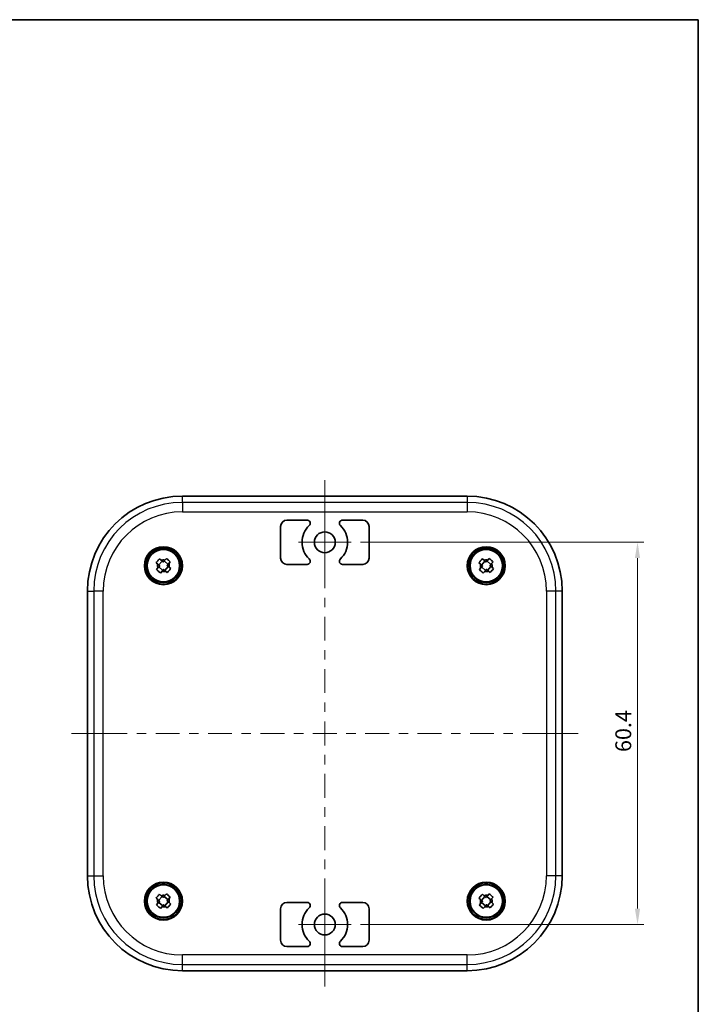
# Model space of a CAD drawing. Units: millimetres. Extents: x 14 to 1608, y 8 to 289.
# Drawn here: x 699 to 806, y 133 to 289 of the extents above; entities that cross this region are included whole.
import ezdxf

# ---------------------------------------------------------------- set-up
doc = ezdxf.new("R2010")
doc.units = ezdxf.units.MM
doc.layers.get('Defpoints').update_dxf_attribs({"lineweight": 25})
for name, color, linetype, lineweight in [('Border (ISO)', 7, 'Continuous', 35), ('Dimension (ISO)', 7, 'Continuous', 18), ('Visible (ISO)', 7, 'Continuous', 35), ('Visible Narrow (ISO)', 7, 'Continuous', 25)]:
    doc.layers.add(name, color=color, linetype=linetype, lineweight=lineweight)
doc.layers.add('Center Mark (ISO)', color=7, linetype='Continuous', lineweight=18, true_color=0x80ffff)
doc.layers.add('Centerline (ISO)', color=7, linetype='Continuous', lineweight=18, true_color=0x80ffff)
doc.styles.add('Note Text (TK)', font='MS PGothic.ttf')
doc.dimstyles.new('Default - Method 1b (TK)', dxfattribs={"dimtxt": 2.5, "dimasz": 2.5, "dimexe": 1, "dimexo": 1.5, "dimgap": 1, "dimtad": 1, "dimtoh": 1, "dimrnd": 1e-08, "dimdsep": 46, "dimtxsty": 'Note Text (TK)', "dimcen": 0.09, "dimdle": 5, "dimclrd": 100, "dimclre": 100, "dimclrt": 7, "dimadec": 1, "dimazin": 1, "dimtfac": 1, "dimtmove": 0, "dimatfit": 3, "dimfxl": 1, "dimtolj": 1, "dimlwd": -1, "dimlwe": -1, "dimarcsym": 0})

# ---------------------------------------------------------------- blocks, each defined once
blk = doc.blocks.new('図面枠 tk図枠')
at = {"layer": 'Border (ISO)'}
for p, q in [((14.5, 289), (405.5, 289)), ((405.5, 289), (405.5, 8))]:
    blk.add_line(p, q, dxfattribs=at)
blk = doc.blocks.new('*D22')
at = {"layer": 'Defpoints', "color": 0, "transparency": 16777216}
for p in [(751.65, 206.42), (751.65, 146.02), (796.9, 146.02)]:
    blk.add_point(p, dxfattribs=at)
at = {"layer": 'Dimension (ISO)', "color": 100, "transparency": 16777216}
for p, q in [((753.15, 206.42), (797.9, 206.42)), ((796.9, 203.92), (796.9, 148.52)), ((753.15, 146.02), (797.9, 146.02))]:
    blk.add_line(p, q, dxfattribs=at)
for points in [[(796.48, 203.92), (797.31, 203.92), (796.9, 206.42)], [(796.48, 148.52), (797.31, 148.52), (796.9, 146.02)]]:
    blk.add_solid(points, dxfattribs=at)
at = {"layer": 'Dimension (ISO)', "color": 7, "transparency": 16777216, "insert": (794.65, 173.27), "char_height": 2.5, "attachment_point": 4, "rotation": 90, "style": 'Note Text (TK)'}
blk.add_mtext('\\A1;60.4', dxfattribs=at)

msp = doc.modelspace()

# ---------------------------------------------------------------- linework, layer by layer
at = {"layer": 'Center Mark (ISO)', "linetype": 'Continuous'}
for p, q in [((747.4975, 206.4152), (747.4975, 210.5652)), ((747.4975, 206.4152), (743.3475, 206.4152)), ((747.4975, 206.4152), (751.6475, 206.4152)), ((747.4975, 206.4152), (747.4975, 202.2652)), ((747.4975, 146.0152), (747.4975, 150.1652)), ((747.4975, 146.0152), (743.3475, 146.0152)), ((747.4975, 146.0152), (751.6475, 146.0152)), ((747.4975, 146.0152), (747.4975, 141.8652))]:
    msp.add_line(p, q, dxfattribs=at)
at = {"layer": 'Centerline (ISO)'}
for p, q in [((747.4975, 213.7152), (747.4975, 216.2152)), ((747.4975, 213.7152), (747.4975, 211.2152)), ((709.9975, 176.2152), (707.4975, 176.2152)), ((709.9975, 176.2152), (712.4975, 176.2152)), ((784.9975, 176.2152), (782.4975, 176.2152)), ((784.9975, 176.2152), (787.4975, 176.2152)), ((747.4975, 138.7152), (747.4975, 141.2152)), ((747.4975, 138.7152), (747.4975, 136.2152))]:
    msp.add_line(p, q, dxfattribs=at)
at = {"layer": 'Centerline (ISO)', "linetype": 'Continuous'}
for p, q in [((747.4975, 211.2152), (747.4975, 207.4375)), ((747.4975, 205.9375), (747.4975, 204.4375)), ((747.4975, 202.9375), (747.4975, 199.1597)), ((747.4975, 197.6597), (747.4975, 196.1597)), ((747.4975, 194.6597), (747.4975, 190.8819)), ((747.4975, 189.3819), (747.4975, 187.8819)), ((747.4975, 186.3819), (747.4975, 182.6041)), ((747.4975, 181.1041), (747.4975, 179.6041)), ((747.4975, 178.1041), (747.4975, 174.3263)), ((712.4975, 176.2152), (716.2753, 176.2152)), ((717.7753, 176.2152), (719.2753, 176.2152)), ((720.7753, 176.2152), (724.5531, 176.2152)), ((726.0531, 176.2152), (727.5531, 176.2152)), ((729.0531, 176.2152), (732.8308, 176.2152)), ((734.3308, 176.2152), (735.8308, 176.2152)), ((737.3308, 176.2152), (741.1086, 176.2152)), ((742.6086, 176.2152), (744.1086, 176.2152)), ((745.6086, 176.2152), (749.3864, 176.2152)), ((750.8864, 176.2152), (752.3864, 176.2152)), ((753.8864, 176.2152), (757.6642, 176.2152)), ((759.1642, 176.2152), (760.6642, 176.2152)), ((762.1642, 176.2152), (765.9419, 176.2152)), ((767.4419, 176.2152), (768.9419, 176.2152)), ((770.4419, 176.2152), (774.2197, 176.2152)), ((775.7197, 176.2152), (777.2197, 176.2152)), ((778.7197, 176.2152), (782.4975, 176.2152)), ((747.4975, 172.8263), (747.4975, 171.3263)), ((747.4975, 169.8263), (747.4975, 166.0486)), ((747.4975, 164.5486), (747.4975, 163.0486)), ((747.4975, 161.5486), (747.4975, 157.7708)), ((747.4975, 156.2708), (747.4975, 154.7708)), ((747.4975, 153.2708), (747.4975, 149.493)), ((747.4975, 147.993), (747.4975, 146.493)), ((747.4975, 144.993), (747.4975, 141.2152))]:
    msp.add_line(p, q, dxfattribs=at)
at = {"layer": 'Visible (ISO)'}
for p, q in [((724.9975, 213.7152), (769.9975, 213.7152)), ((740.4975, 203.9152), (740.4975, 208.9152)), ((741.4975, 209.9152), (744.7029, 209.9152)), ((750.2921, 209.9152), (753.4975, 209.9152)), ((754.4975, 208.9152), (754.4975, 203.9152)), ((722.2279, 203.6068), (722.4617, 203.8721)), ((773.2279, 203.6068), (773.4617, 203.8721)), ((721.1059, 202.9456), (720.8406, 203.1795)), ((720.9081, 202.1094), (721.1419, 202.3747)), ((721.246, 202.8222), (721.797, 203.4473)), ((721.2654, 202.5148), (721.8906, 201.9638)), ((721.3916, 203.8047), (721.6569, 203.5708)), ((722.7296, 202.9157), (722.1044, 203.4667)), ((722.198, 201.9831), (722.749, 202.6083)), ((723.0869, 203.3211), (722.8531, 203.0558)), ((722.8891, 202.4848), (723.1544, 202.251)), ((744.7029, 202.9152), (741.4975, 202.9152)), ((753.4975, 202.9152), (750.2921, 202.9152)), ((772.1059, 202.9456), (771.8406, 203.1795)), ((771.9081, 202.1094), (772.1419, 202.3747)), ((772.246, 202.8222), (772.797, 203.4473)), ((772.2654, 202.5148), (772.8906, 201.9638)), ((772.3916, 203.8047), (772.6569, 203.5708)), ((773.7296, 202.9157), (773.1044, 203.4667)), ((773.198, 201.9831), (773.749, 202.6083)), ((774.0869, 203.3211), (773.8531, 203.0558)), ((773.8891, 202.4848), (774.1544, 202.251)), ((721.7671, 201.8237), (721.5333, 201.5584)), ((722.6034, 201.6258), (722.3381, 201.8597)), ((772.7671, 201.8237), (772.5333, 201.5584)), ((773.6034, 201.6258), (773.3381, 201.8597)), ((709.9975, 153.7152), (709.9975, 198.7152)), ((784.9975, 198.7152), (784.9975, 153.7152)), ((721.1059, 149.9456), (720.8406, 150.1795)), ((720.9081, 149.1094), (721.1419, 149.3747)), ((721.246, 149.8222), (721.797, 150.4473)), ((721.2654, 149.5148), (721.8906, 148.9638)), ((721.3916, 150.8047), (721.6569, 150.5708)), ((722.7296, 149.9157), (722.1044, 150.4667)), ((722.198, 148.9831), (722.749, 149.6083)), ((722.2279, 150.6068), (722.4617, 150.8721)), ((723.0869, 150.3211), (722.8531, 150.0558)), ((722.8891, 149.4848), (723.1544, 149.251)), ((741.4975, 149.5152), (744.7029, 149.5152)), ((750.2921, 149.5152), (753.4975, 149.5152)), ((772.1059, 149.9456), (771.8406, 150.1795)), ((771.9081, 149.1094), (772.1419, 149.3747)), ((772.246, 149.8222), (772.797, 150.4473)), ((772.2654, 149.5148), (772.8906, 148.9638)), ((772.3916, 150.8047), (772.6569, 150.5708)), ((773.7296, 149.9157), (773.1044, 150.4667)), ((773.198, 148.9831), (773.749, 149.6083)), ((773.2279, 150.6068), (773.4617, 150.8721)), ((774.0869, 150.3211), (773.8531, 150.0558)), ((773.8891, 149.4848), (774.1544, 149.251)), ((721.7671, 148.8237), (721.5333, 148.5584)), ((722.6034, 148.6258), (722.3381, 148.8597)), ((740.4975, 143.5152), (740.4975, 148.5152)), ((754.4975, 148.5152), (754.4975, 143.5152)), ((772.7671, 148.8237), (772.5333, 148.5584)), ((773.6034, 148.6258), (773.3381, 148.8597)), ((744.7029, 142.5152), (741.4975, 142.5152)), ((753.4975, 142.5152), (750.2921, 142.5152)), ((769.9975, 138.7152), (724.9975, 138.7152))]:
    msp.add_line(p, q, dxfattribs=at)
for centre, radius in [((747.4975, 206.4152), 1.65), ((721.9975, 202.7152), 3), ((721.9975, 202.7152), 2.9), ((772.9975, 202.7152), 3), ((772.9975, 202.7152), 2.9), ((721.9975, 202.7152), 2.65), ((721.9975, 202.7152), 2.5625), ((772.9975, 202.7152), 2.65), ((772.9975, 202.7152), 2.5625), ((721.9975, 149.7152), 3), ((721.9975, 149.7152), 2.9), ((772.9975, 149.7152), 3), ((772.9975, 149.7152), 2.9), ((721.9975, 149.7152), 2.65), ((721.9975, 149.7152), 2.5625), ((772.9975, 149.7152), 2.65), ((772.9975, 149.7152), 2.5625), ((747.4975, 146.0152), 1.65)]:
    msp.add_circle(centre, radius, dxfattribs=at)
for centre, radius, start, end in [((724.9975, 198.7152), 15, 90, 180), ((769.9975, 198.7152), 15, 0, 90), ((741.4975, 208.9152), 1, 90, 180), ((747.4975, 206.4152), 3.6, 132.970284, 227.029716), ((744.7029, 209.4152), 0.5, 312.970284, 90), ((750.2921, 209.4152), 0.5, 90, 227.029716), ((747.4975, 206.4152), 3.6, 312.970284, 47.029716), ((753.4975, 208.9152), 1, 0, 90), ((741.4975, 203.9152), 1, 180, 270), ((753.4975, 203.9152), 1, 270, 0), ((721.9975, 202.7152), 0.9209, 165.51039, 201.704999), ((721.9975, 202.7152), 0.9209, 75.51039, 111.704999), ((721.9975, 202.7152), 0.9209, 345.51039, 21.704999), ((744.7029, 203.4152), 0.5, 270, 47.029716), ((750.2921, 203.4152), 0.5, 132.970284, 270), ((772.9975, 202.7152), 0.9209, 165.51039, 201.704999), ((772.9975, 202.7152), 0.9209, 75.51039, 111.704999), ((772.9975, 202.7152), 0.9209, 345.51039, 21.704999), ((721.9975, 202.7152), 0.9209, 255.51039, 291.704999), ((772.9975, 202.7152), 0.9209, 255.51039, 291.704999), ((724.9975, 153.7152), 15, 180, 270), ((769.9975, 153.7152), 15, 270, 0), ((721.9975, 149.7152), 0.9209, 165.51039, 201.704999), ((721.9975, 149.7152), 0.9209, 75.51039, 111.704999), ((721.9975, 149.7152), 0.9209, 345.51039, 21.704999), ((741.4975, 148.5152), 1, 90, 180), ((744.7029, 149.0152), 0.5, 312.970284, 90), ((750.2921, 149.0152), 0.5, 90, 227.029716), ((753.4975, 148.5152), 1, 0, 90), ((772.9975, 149.7152), 0.9209, 165.51039, 201.704999), ((772.9975, 149.7152), 0.9209, 75.51039, 111.704999), ((772.9975, 149.7152), 0.9209, 345.51039, 21.704999), ((721.9975, 149.7152), 0.9209, 255.51039, 291.704999), ((747.4975, 146.0152), 3.6, 132.970284, 227.029716), ((747.4975, 146.0152), 3.6, 312.970284, 47.029716), ((772.9975, 149.7152), 0.9209, 255.51039, 291.704999), ((741.4975, 143.5152), 1, 180, 270), ((744.7029, 143.0152), 0.5, 270, 47.029716), ((750.2921, 143.0152), 0.5, 132.970284, 270), ((753.4975, 143.5152), 1, 270, 0)]:
    msp.add_arc(centre, radius, start, end, dxfattribs=at)
for points in [[(722.4617, 203.8721), (722.572, 203.7802), (722.6794, 203.6879), (722.8768, 203.5139), (722.9818, 203.419), (723.0869, 203.3211)], [(773.4617, 203.8721), (773.572, 203.7802), (773.6794, 203.6879), (773.8768, 203.5139), (773.9818, 203.419), (774.0869, 203.3211)], [(720.8406, 203.1795), (720.9326, 203.2898), (721.0248, 203.3972), (721.1988, 203.5946), (721.2938, 203.6996), (721.3916, 203.8047)], [(771.8406, 203.1795), (771.9326, 203.2898), (772.0248, 203.3972), (772.1988, 203.5946), (772.2938, 203.6996), (772.3916, 203.8047)], [(721.5333, 201.5584), (721.423, 201.6503), (721.3156, 201.7425), (721.1182, 201.9166), (721.0132, 202.0115), (720.9081, 202.1094)], [(723.1544, 202.251), (723.0624, 202.1407), (722.9702, 202.0333), (722.7962, 201.8359), (722.7012, 201.7309), (722.6034, 201.6258)], [(772.5333, 201.5584), (772.423, 201.6503), (772.3156, 201.7425), (772.1182, 201.9166), (772.0132, 202.0115), (771.9081, 202.1094)], [(774.1544, 202.251), (774.0624, 202.1407), (773.9702, 202.0333), (773.7962, 201.8359), (773.7012, 201.7309), (773.6034, 201.6258)], [(720.8406, 150.1795), (720.9326, 150.2898), (721.0248, 150.3972), (721.1988, 150.5946), (721.2938, 150.6996), (721.3916, 150.8047)], [(722.4617, 150.8721), (722.572, 150.7802), (722.6794, 150.6879), (722.8768, 150.5139), (722.9818, 150.419), (723.0869, 150.3211)], [(771.8406, 150.1795), (771.9326, 150.2898), (772.0248, 150.3972), (772.1988, 150.5946), (772.2938, 150.6996), (772.3916, 150.8047)], [(773.4617, 150.8721), (773.572, 150.7802), (773.6794, 150.6879), (773.8768, 150.5139), (773.9818, 150.419), (774.0869, 150.3211)], [(721.5333, 148.5584), (721.423, 148.6503), (721.3156, 148.7425), (721.1182, 148.9166), (721.0132, 149.0115), (720.9081, 149.1094)], [(723.1544, 149.251), (723.0624, 149.1407), (722.9702, 149.0333), (722.7962, 148.8359), (722.7012, 148.7309), (722.6034, 148.6258)], [(772.5333, 148.5584), (772.423, 148.6503), (772.3156, 148.7425), (772.1182, 148.9166), (772.0132, 149.0115), (771.9081, 149.1094)], [(774.1544, 149.251), (774.0624, 149.1407), (773.9702, 149.0333), (773.7962, 148.8359), (773.7012, 148.7309), (773.6034, 148.6258)]]:
    msp.add_open_spline(points, degree=3, knots=[2.7704301098, 2.7704301098, 2.7704301098, 2.7704301098, 2.8099063155, 2.8099063155, 2.8493825212, 2.8493825212, 2.8493825212, 2.8493825212], dxfattribs=at)
for points, weights in [([(721.1059, 202.9456), (721.291, 202.7825), (721.4094, 202.6782)], [1.0277013177, 1.2300014453, 1.36648292817]), ([(721.4094, 202.6782), (721.305, 202.5597), (721.1419, 202.3747)], [1.36648292817, 1.2300014453, 1.0277013177]), ([(721.9604, 203.3033), (721.842, 203.4077), (721.6569, 203.5708)], [1.36648292817, 1.2300014453, 1.0277013177]), ([(722.2279, 203.6068), (722.0648, 203.4217), (721.9604, 203.3033)], [1.0277013177, 1.2300014453, 1.36648292817]), ([(722.5856, 202.7523), (722.69, 202.8707), (722.8531, 203.0558)], [1.36648292817, 1.2300014453, 1.0277013177]), ([(722.8891, 202.4848), (722.704, 202.6479), (722.5856, 202.7523)], [1.0277013177, 1.2300014453, 1.36648292817]), ([(772.1059, 202.9456), (772.291, 202.7825), (772.4094, 202.6782)], [1.0277013177, 1.2300014453, 1.36648292817]), ([(772.4094, 202.6782), (772.305, 202.5597), (772.1419, 202.3747)], [1.36648292817, 1.2300014453, 1.0277013177]), ([(772.9604, 203.3033), (772.842, 203.4077), (772.6569, 203.5708)], [1.36648292817, 1.2300014453, 1.0277013177]), ([(773.2279, 203.6068), (773.0648, 203.4217), (772.9604, 203.3033)], [1.0277013177, 1.2300014453, 1.36648292817]), ([(773.5856, 202.7523), (773.69, 202.8707), (773.8531, 203.0558)], [1.36648292817, 1.2300014453, 1.0277013177]), ([(773.8891, 202.4848), (773.704, 202.6479), (773.5856, 202.7523)], [1.0277013177, 1.2300014453, 1.36648292817]), ([(721.7671, 201.8237), (721.9302, 202.0087), (722.0346, 202.1272)], [1.0277013177, 1.2300014453, 1.36648292817]), ([(722.0346, 202.1272), (722.153, 202.0228), (722.3381, 201.8597)], [1.36648292817, 1.2300014453, 1.0277013177]), ([(772.7671, 201.8237), (772.9302, 202.0087), (773.0346, 202.1272)], [1.0277013177, 1.2300014453, 1.36648292817]), ([(773.0346, 202.1272), (773.153, 202.0228), (773.3381, 201.8597)], [1.36648292817, 1.2300014453, 1.0277013177]), ([(721.1059, 149.9456), (721.291, 149.7825), (721.4094, 149.6782)], [1.0277013177, 1.2300014453, 1.36648292817]), ([(721.4094, 149.6782), (721.305, 149.5597), (721.1419, 149.3747)], [1.36648292817, 1.2300014453, 1.0277013177]), ([(721.9604, 150.3033), (721.842, 150.4077), (721.6569, 150.5708)], [1.36648292817, 1.2300014453, 1.0277013177]), ([(722.2279, 150.6068), (722.0648, 150.4217), (721.9604, 150.3033)], [1.0277013177, 1.2300014453, 1.36648292817]), ([(722.5856, 149.7523), (722.69, 149.8707), (722.8531, 150.0558)], [1.36648292817, 1.2300014453, 1.0277013177]), ([(722.8891, 149.4848), (722.704, 149.6479), (722.5856, 149.7523)], [1.0277013177, 1.2300014453, 1.36648292817]), ([(772.1059, 149.9456), (772.291, 149.7825), (772.4094, 149.6782)], [1.0277013177, 1.2300014453, 1.36648292817]), ([(772.4094, 149.6782), (772.305, 149.5597), (772.1419, 149.3747)], [1.36648292817, 1.2300014453, 1.0277013177]), ([(772.9604, 150.3033), (772.842, 150.4077), (772.6569, 150.5708)], [1.36648292817, 1.2300014453, 1.0277013177]), ([(773.2279, 150.6068), (773.0648, 150.4217), (772.9604, 150.3033)], [1.0277013177, 1.2300014453, 1.36648292817]), ([(773.5856, 149.7523), (773.69, 149.8707), (773.8531, 150.0558)], [1.36648292817, 1.2300014453, 1.0277013177]), ([(773.8891, 149.4848), (773.704, 149.6479), (773.5856, 149.7523)], [1.0277013177, 1.2300014453, 1.36648292817]), ([(721.7671, 148.8237), (721.9302, 149.0087), (722.0346, 149.1272)], [1.0277013177, 1.2300014453, 1.36648292817]), ([(722.0346, 149.1272), (722.153, 149.0228), (722.3381, 148.8597)], [1.36648292817, 1.2300014453, 1.0277013177]), ([(772.7671, 148.8237), (772.9302, 149.0087), (773.0346, 149.1272)], [1.0277013177, 1.2300014453, 1.36648292817]), ([(773.0346, 149.1272), (773.153, 149.0228), (773.3381, 148.8597)], [1.36648292817, 1.2300014453, 1.0277013177])]:
    msp.add_rational_spline(points, weights, degree=2, dxfattribs=at)
at = {"layer": 'Visible Narrow (ISO)'}
for p, q in [((724.9975, 212.728), (724.9975, 213.7152)), ((769.9975, 213.7152), (769.9975, 212.728)), ((769.9975, 212.728), (724.9975, 212.728)), ((724.9975, 212.728), (724.9975, 211.2294)), ((769.9975, 212.728), (769.9975, 211.2294)), ((724.9975, 211.2294), (769.9975, 211.2294)), ((709.9975, 198.7152), (710.9847, 198.7152)), ((710.9847, 198.7152), (710.9847, 153.7152)), ((712.4833, 198.7152), (710.9847, 198.7152)), ((712.4833, 153.7152), (712.4833, 198.7152)), ((782.5117, 198.7152), (782.5117, 153.7152)), ((784.0103, 198.7152), (782.5117, 198.7152)), ((784.0103, 153.7152), (784.0103, 198.7152)), ((784.9975, 198.7152), (784.0103, 198.7152)), ((709.9975, 153.7152), (710.9847, 153.7152)), ((710.9847, 153.7152), (712.4833, 153.7152)), ((784.0103, 153.7152), (782.5117, 153.7152)), ((784.9975, 153.7152), (784.0103, 153.7152)), ((769.9975, 141.201), (724.9975, 141.201)), ((724.9975, 139.7025), (724.9975, 141.201)), ((769.9975, 139.7025), (769.9975, 141.201)), ((724.9975, 139.7025), (769.9975, 139.7025)), ((724.9975, 138.7152), (724.9975, 139.7025)), ((769.9975, 138.7152), (769.9975, 139.7025))]:
    msp.add_line(p, q, dxfattribs=at)
for centre, radius, start, end in [((724.9975, 198.7152), 14.0128, 90, 180), ((769.9975, 198.7152), 14.0128, 0, 90), ((724.9975, 198.7152), 12.5142, 90, 180), ((769.9975, 198.7152), 12.5142, 0, 90), ((724.9975, 153.7152), 14.0128, 180, 270), ((724.9975, 153.7152), 12.5142, 180, 270), ((769.9975, 153.7152), 12.5142, 270, 0), ((769.9975, 153.7152), 14.0128, 270, 0)]:
    msp.add_arc(centre, radius, start, end, dxfattribs=at)

# ---------------------------------------------------------------- block references
msp.add_blockref('図面枠 tk図枠', (401, 0))

# ---------------------------------------------------------------- dimensions: what is measured, and where the dimension line sits
at = {"layer": 'Dimension (ISO)', "color": 100, "true_color": 0x00ff3f}
dim = msp.add_linear_dim(base=(796.8978, 146.0152), p1=(751.6475, 206.4152), p2=(751.6475, 146.0152), angle=90, dimstyle='Default - Method 1b (TK)', override={"dimscale": 0, "dimgap": 1, "dimtoh": 0, "dimdec": 2, "dimtol": 0, "dimlim": 0, "dimtp": 0, "dimtm": 0, "dimtdec": 2, "dimtix": 0, "dimtofl": 0, "dimtmove": 0, "dimatfit": 1}, dxfattribs=at)
dim.commit()
dim.dimension.update_dxf_attribs({"geometry": '*D22', "text_midpoint": (796.8978, 176.2152), "dimtype": 128})

doc.saveas('drawing.dxf')
